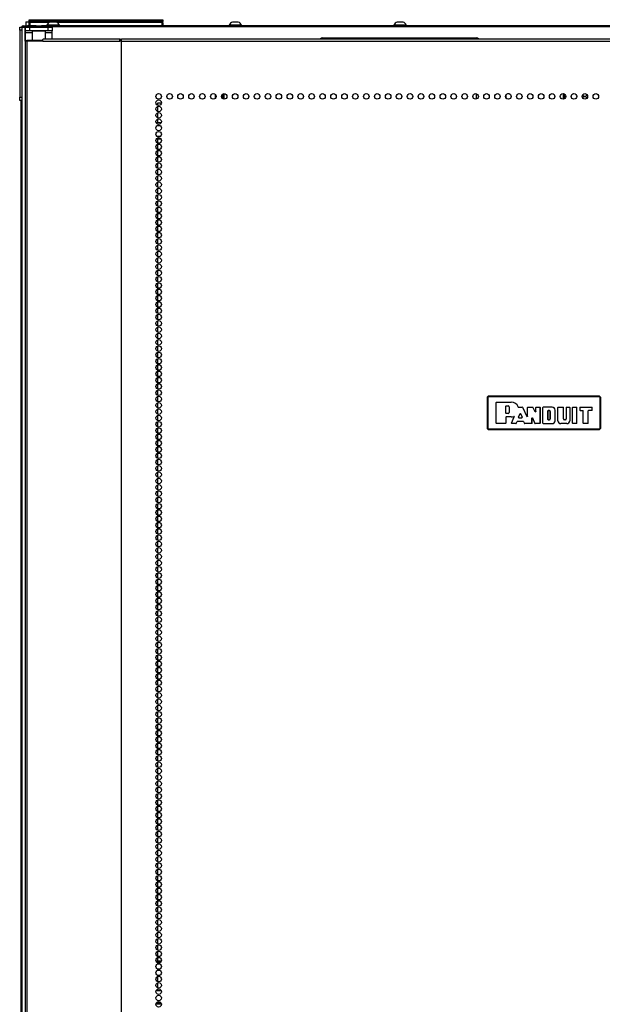
# Model space of a CAD drawing. Extents: x -261 to 43, y -63 to 168.
# Drawn here: x -166 to -148, y 67 to 96 of the extents above; entities that cross this region are included whole.
import ezdxf

# ---------------------------------------------------------------- set-up
doc = ezdxf.new("R2010")
doc.units = 0
doc.header["$MEASUREMENT"] = 0
doc.layers.add('TFR-TRI', color=7, linetype='CONTINUOUS')

msp = doc.modelspace()

# ---------------------------------------------------------------- linework, layer by layer
at = {"layer": 'TFR-TRI', "color": 153, "linetype": 'CONTINUOUS'}
for p, q in [((-165.517, 96.301), (-165.517, 96.191)), ((-165.486, 96.301), (-165.517, 96.301)), ((-165.507, 96.311), (-165.481, 96.311)), ((-165.409, 96.301), (-165.486, 96.301)), ((-165.481, 96.311), (-165.415, 96.311))]:
    msp.add_line(p, q, dxfattribs=at)
at = {"layer": 'TFR-TRI', "color": 215, "linetype": 'CONTINUOUS'}
for p, q in [((-165.417, 96.371), (-165.411, 96.371)), ((-165.417, 96.322), (-165.417, 96.371)), ((-165.385, 96.291), (-165.417, 96.322)), ((-165.411, 96.322), (-165.417, 96.322)), ((-165.411, 96.371), (-165.397, 96.371)), ((-165.397, 96.322), (-165.411, 96.322)), ((-165.397, 96.371), (-161.437, 96.371)), ((-165.397, 96.371), (-165.397, 96.322)), ((-165.397, 96.322), (-161.437, 96.322)), ((-165.397, 96.322), (-165.385, 96.291)), ((-161.448, 96.291), (-161.437, 96.322)), ((-161.417, 96.322), (-161.448, 96.291)), ((-161.437, 96.371), (-161.422, 96.371)), ((-161.437, 96.322), (-161.437, 96.371)), ((-161.422, 96.322), (-161.437, 96.322)), ((-161.422, 96.371), (-161.417, 96.371)), ((-161.417, 96.322), (-161.422, 96.322)), ((-161.417, 96.371), (-161.417, 96.322)), ((-165.23, 96.161), (-165.431, 96.161)), ((-134.557, 96.161), (-165.033, 96.161))]:
    msp.add_line(p, q, dxfattribs=at)
at = {"layer": 'TFR-TRI', "color": 12, "linetype": 'CONTINUOUS'}
for p, q in [((-165.417, 96.291), (-165.411, 96.291)), ((-165.417, 96.211), (-165.417, 96.291)), ((-165.397, 96.191), (-165.417, 96.211)), ((-165.411, 96.291), (-165.397, 96.291)), ((-164.811, 96.291), (-165.397, 96.291)), ((-165.397, 96.291), (-165.397, 96.191)), ((-161.437, 96.291), (-164.595, 96.291)), ((-161.437, 96.291), (-161.422, 96.291)), ((-161.437, 96.191), (-161.437, 96.291)), ((-161.422, 96.291), (-161.417, 96.291)), ((-161.417, 96.291), (-161.417, 96.191))]:
    msp.add_line(p, q, dxfattribs=at)
at = {"layer": 'TFR-TRI', "color": 3, "linetype": 'CONTINUOUS'}
for p, q in [((-164.89, 96.211), (-164.89, 96.191)), ((-164.854, 96.211), (-164.89, 96.211)), ((-164.761, 96.211), (-164.854, 96.211)), ((-164.747, 96.299), (-164.792, 96.299)), ((-164.645, 96.211), (-164.761, 96.211)), ((-164.659, 96.299), (-164.747, 96.299)), ((-164.615, 96.299), (-164.659, 96.299)), ((-164.552, 96.211), (-164.645, 96.211)), ((-164.516, 96.211), (-164.552, 96.211)), ((-164.516, 96.191), (-164.516, 96.211)), ((-159.429, 96.211), (-159.429, 96.191)), ((-159.393, 96.211), (-159.429, 96.211)), ((-159.3, 96.211), (-159.393, 96.211)), ((-159.286, 96.299), (-159.33, 96.299)), ((-159.184, 96.211), (-159.3, 96.211)), ((-159.198, 96.299), (-159.286, 96.299)), ((-159.153, 96.299), (-159.198, 96.299)), ((-159.09, 96.211), (-159.184, 96.211)), ((-159.055, 96.211), (-159.09, 96.211)), ((-159.055, 96.191), (-159.055, 96.211)), ((-154.492, 96.211), (-154.492, 96.191)), ((-154.457, 96.211), (-154.492, 96.211)), ((-154.363, 96.211), (-154.457, 96.211)), ((-154.35, 96.299), (-154.394, 96.299)), ((-154.248, 96.211), (-154.363, 96.211)), ((-154.261, 96.299), (-154.35, 96.299)), ((-154.217, 96.299), (-154.261, 96.299)), ((-154.154, 96.211), (-154.248, 96.211)), ((-154.118, 96.211), (-154.154, 96.211)), ((-154.118, 96.191), (-154.118, 96.211)), ((-165.703, 96.065), (-165.706, 96.065)), ((-165.706, 96.065), (-165.706, 96.032)), ((-165.706, 96.032), (-165.706, 95.955)), ((-165.706, 95.955), (-165.706, 95.877)), ((-165.703, 96.151), (-165.634, 96.151)), ((-165.703, 96.123), (-165.703, 96.151)), ((-165.703, 96.053), (-165.703, 96.123)), ((-165.634, 96.053), (-165.703, 96.053)), ((-165.703, 96.053), (-165.703, 94.045)), ((-165.706, 95.877), (-165.706, 95.845)), ((-165.706, 95.845), (-165.703, 95.845)), ((-165.703, 94.045), (-165.634, 94.045)), ((-165.703, 93.976), (-165.703, 94.045)), ((-165.703, 93.947), (-165.703, 93.976)), ((-165.634, 93.947), (-165.703, 93.947))]:
    msp.add_line(p, q, dxfattribs=at)
at = {"layer": 'TFR-TRI', "color": 173, "linetype": 'CONTINUOUS'}
for p, q in [((-165.634, 12.577), (-165.634, 96.151)), ((-165.634, 96.151), (-165.607, 96.151)), ((-165.607, 96.151), (-165.54, 96.151)), ((-165.54, 95.724), (-165.54, 96.151)), ((-165.54, 96.151), (-165.53, 96.151))]:
    msp.add_line(p, q, dxfattribs=at)
at = {"layer": 'TFR-TRI', "color": 30, "linetype": 'CONTINUOUS'}
for p, q in [((-165.593, 96.191), (-165.558, 96.191)), ((-165.593, 96.151), (-165.593, 96.191)), ((-165.558, 96.191), (-165.475, 96.191)), ((-165.53, 96.033), (-165.53, 96.151)), ((-165.53, 96.151), (-165.495, 96.151)), ((-165.53, 96.016), (-165.53, 96.033)), ((-165.495, 96.033), (-165.53, 96.033)), ((-165.53, 95.974), (-165.53, 96.016)), ((-165.329, 95.974), (-165.53, 95.974)), ((-165.53, 95.725), (-165.53, 95.974)), ((-165.495, 96.151), (-165.412, 96.151)), ((-165.412, 96.033), (-165.495, 96.033)), ((-165.211, 96.191), (-165.475, 96.191)), ((-165.475, 96.191), (-165.475, 96.151)), ((-165.412, 96.151), (-164.853, 96.151)), ((-165.412, 96.151), (-165.412, 96.033)), ((-164.853, 96.033), (-165.412, 96.033)), ((-165.319, 96.033), (-165.329, 96.023)), ((-165.329, 96.023), (-165.329, 95.756)), ((-165.291, 96.023), (-165.329, 96.023)), ((-165.193, 96.023), (-165.291, 96.023)), ((-165.071, 96.023), (-165.193, 96.023)), ((-164.973, 96.023), (-165.071, 96.023)), ((-134.514, 96.191), (-165.053, 96.191)), ((-164.935, 96.023), (-164.973, 96.023)), ((-164.935, 96.023), (-164.945, 96.033)), ((-164.935, 95.795), (-164.935, 96.023)), ((-164.735, 95.974), (-164.935, 95.974)), ((-164.853, 96.151), (-164.769, 96.151)), ((-164.853, 96.033), (-164.853, 96.151)), ((-164.769, 96.033), (-164.853, 96.033)), ((-164.769, 96.151), (-164.735, 96.151)), ((-164.735, 96.033), (-164.769, 96.033)), ((-164.735, 96.151), (-164.735, 96.033)), ((-164.735, 96.016), (-164.735, 96.033)), ((-164.735, 95.974), (-164.735, 96.016)), ((-164.735, 95.795), (-164.735, 95.974)), ((-165.531, 95.725), (-165.546, 95.725)), ((-165.546, 95.725), (-165.546, 13.804)), ((-165.492, 95.725), (-165.531, 95.725)), ((-165.015, 95.725), (-165.492, 95.725)), ((-165.492, 95.725), (-165.492, 13.804)), ((-165.015, 95.725), (-165.01, 95.775)), ((-165.015, 95.725), (-162.708, 95.725)), ((-165.01, 95.775), (-164.998, 95.795)), ((-164.998, 95.795), (-162.69, 95.795)), ((-162.708, 95.725), (-162.702, 95.775)), ((-162.669, 95.725), (-162.708, 95.725)), ((-162.702, 95.775), (-162.69, 95.795)), ((-162.698, 95.725), (-162.696, 95.747)), ((-162.696, 95.747), (-162.69, 95.756)), ((-162.69, 95.795), (-162.69, 95.756)), ((-162.661, 95.725), (-162.669, 95.725)), ((-162.669, 95.725), (-162.669, 13.804)), ((-162.652, 95.725), (-162.661, 95.725)), ((-162.652, 95.775), (-162.652, 95.795)), ((-162.652, 95.795), (-137.337, 95.795)), ((-162.652, 95.725), (-162.652, 95.775)), ((-162.652, 95.725), (-137.337, 95.725)), ((-162.652, 13.804), (-162.652, 95.725)), ((-165.674, 93.946), (-165.674, 14.783))]:
    msp.add_line(p, q, dxfattribs=at)
at = {"layer": 'TFR-TRI', "color": 93, "linetype": 'CONTINUOUS'}
for p, q in [((-165.211, 96.191), (-165.231, 96.171)), ((-165.231, 96.171), (-165.231, 96.151)), ((-165.181, 96.171), (-165.231, 96.171)), ((-165.211, 96.191), (-165.172, 96.191)), ((-165.083, 96.171), (-165.181, 96.171)), ((-165.172, 96.191), (-165.093, 96.191)), ((-165.093, 96.191), (-165.054, 96.191)), ((-165.034, 96.171), (-165.083, 96.171)), ((-165.034, 96.171), (-165.054, 96.191)), ((-165.034, 96.151), (-165.034, 96.171))]:
    msp.add_line(p, q, dxfattribs=at)
at = {"layer": 'TFR-TRI', "color": 95, "linetype": 'CONTINUOUS'}
for p, q in [((-165.487, 95.756), (-165.47, 95.756)), ((-165.487, 95.725), (-165.487, 95.756)), ((-165.47, 95.756), (-165.427, 95.756)), ((-165.427, 95.756), (-165.014, 95.756)), ((-165.427, 95.756), (-165.427, 95.725)), ((-162.69, 95.756), (-162.662, 95.756)), ((-162.662, 95.756), (-162.657, 95.756)), ((-162.662, 95.725), (-162.662, 95.756)), ((-162.657, 95.756), (-162.652, 95.756)), ((-161.62, 68.158), (-161.462, 68.158)), ((-161.594, 68.118), (-161.488, 68.118)), ((-161.583, 67.733), (-161.499, 67.733)), ((-161.462, 67.26), (-161.62, 67.26)), ((-161.622, 66.874), (-161.46, 66.874)), ((-161.473, 66.906), (-161.609, 66.906))]:
    msp.add_line(p, q, dxfattribs=at)
at = {"layer": 'TFR-TRI', "color": 252, "linetype": 'CONTINUOUS'}
msp.add_line((-156.628, 95.827), (-152.022, 95.827), dxfattribs=at)
at = {"layer": 'TFR-TRI', "color": 235, "linetype": 'CONTINUOUS'}
for p, q in [((-159.6, 93.993), (-159.6, 94.15)), ((-159.588, 94.151), (-159.588, 93.991)), ((-159.838, 94.023), (-159.838, 94.121)), ((-159.827, 94.1), (-159.827, 94.044)), ((-159.638, 94.125), (-159.638, 94.017))]:
    msp.add_line(p, q, dxfattribs=at)
at = {"layer": 'TFR-TRI', "color": 190, "linetype": 'CONTINUOUS'}
msp.add_line((-152.016, 93.993), (-152.016, 94.15), dxfattribs=at)
at = {"layer": 'TFR-TRI', "color": 58, "linetype": 'CONTINUOUS'}
for p, q in [((-149.408, 93.989), (-149.408, 94.153)), ((-149.376, 94.14), (-149.376, 94.002))]:
    msp.add_line(p, q, dxfattribs=at)
at = {"layer": 'TFR-TRI', "color": 87, "linetype": 'CONTINUOUS'}
for p, q in [((-161.573, 93.867), (-161.573, 93.806)), ((-161.541, 93.867), (-161.573, 93.867)), ((-161.46, 93.867), (-161.541, 93.867)), ((-161.573, 93.769), (-161.573, 93.617)), ((-161.573, 93.58), (-161.573, 93.427)), ((-161.573, 93.391), (-161.573, 93.287)), ((-161.573, 92.788), (-161.573, 92.671)), ((-161.573, 92.635), (-161.573, 92.483)), ((-161.573, 92.446), (-161.573, 92.294)), ((-161.573, 92.257), (-161.573, 92.104)), ((-161.573, 92.069), (-161.573, 91.915)), ((-161.573, 91.879), (-161.573, 91.727)), ((-161.573, 91.69), (-161.573, 91.538)), ((-161.573, 91.502), (-161.573, 91.348)), ((-161.573, 91.312), (-161.573, 91.16)), ((-161.573, 91.123), (-161.573, 90.971)), ((-161.573, 90.934), (-161.573, 90.782)), ((-161.573, 90.746), (-161.573, 90.592)), ((-161.573, 90.556), (-161.573, 90.404)), ((-161.573, 90.367), (-161.573, 90.215)), ((-161.573, 90.179), (-161.573, 90.025)), ((-161.573, 89.99), (-161.573, 89.837)), ((-161.573, 89.8), (-161.573, 89.648)), ((-161.573, 89.611), (-161.573, 89.459)), ((-161.573, 89.423), (-161.573, 89.271)), ((-161.573, 89.233), (-161.573, 89.081)), ((-161.573, 89.044), (-161.573, 88.892)), ((-161.573, 88.856), (-161.573, 88.703)), ((-161.573, 88.667), (-161.573, 88.514)), ((-161.573, 88.477), (-161.573, 88.325)), ((-161.573, 88.288), (-161.573, 88.136)), ((-161.573, 88.1), (-161.573, 87.948)), ((-161.573, 87.911), (-161.573, 87.758)), ((-161.573, 87.721), (-161.573, 87.569)), ((-161.573, 87.533), (-161.573, 87.38)), ((-161.573, 87.344), (-161.573, 87.192)), ((-161.573, 87.155), (-161.573, 87.002)), ((-161.573, 86.966), (-161.573, 86.813)), ((-161.573, 86.777), (-161.573, 86.625)), ((-161.573, 86.588), (-161.573, 86.436)), ((-161.573, 86.398), (-161.573, 86.246)), ((-161.573, 86.21), (-161.573, 86.057)), ((-161.573, 86.021), (-161.573, 85.869)), ((-161.573, 85.832), (-161.573, 85.679)), ((-161.573, 85.644), (-161.573, 85.49)), ((-161.573, 85.454), (-161.573, 85.302)), ((-161.573, 85.265), (-161.573, 85.113)), ((-161.573, 85.076), (-161.573, 84.923)), ((-161.573, 84.887), (-161.573, 84.734)), ((-161.573, 84.698), (-161.573, 84.546)), ((-161.573, 84.509), (-161.573, 84.357)), ((-161.573, 84.321), (-161.573, 84.167)), ((-161.573, 84.131), (-161.573, 83.979)), ((-161.573, 83.942), (-161.573, 83.79)), ((-161.573, 83.753), (-161.573, 83.6)), ((-161.573, 83.565), (-161.573, 83.411)), ((-161.573, 83.375), (-161.573, 83.223)), ((-161.573, 83.186), (-161.573, 83.034)), ((-161.573, 82.998), (-161.573, 82.844)), ((-161.573, 82.808), (-161.573, 82.656)), ((-161.573, 82.619), (-161.573, 82.467)), ((-161.573, 82.43), (-161.573, 82.278)), ((-161.573, 82.242), (-161.573, 82.089)), ((-161.573, 82.052), (-161.573, 81.9)), ((-161.573, 81.863), (-161.573, 81.711)), ((-161.573, 81.675), (-161.573, 81.521)), ((-161.573, 81.486), (-161.573, 81.333)), ((-161.573, 81.296), (-161.573, 81.144)), ((-161.573, 81.108), (-161.573, 80.955)), ((-161.573, 80.919), (-161.573, 80.767)), ((-161.573, 80.73), (-161.573, 80.577)), ((-161.573, 80.54), (-161.573, 80.388)), ((-161.573, 80.352), (-161.573, 80.199)), ((-161.573, 80.163), (-161.573, 80.011)), ((-161.573, 79.973), (-161.573, 79.821)), ((-161.573, 79.785), (-161.573, 79.632)), ((-161.573, 79.596), (-161.573, 79.444)), ((-161.573, 79.407), (-161.573, 79.254)), ((-161.573, 79.217), (-161.573, 79.065)), ((-161.573, 79.029), (-161.573, 78.876)), ((-161.573, 78.84), (-161.573, 78.688)), ((-161.573, 78.651), (-161.573, 78.498)), ((-161.573, 78.462), (-161.573, 78.309)), ((-161.573, 78.273), (-161.573, 78.121)), ((-161.573, 78.084), (-161.573, 77.932)), ((-161.573, 77.894), (-161.573, 77.742)), ((-161.573, 77.706), (-161.573, 77.553)), ((-161.573, 77.517), (-161.573, 77.365)), ((-161.573, 77.328), (-161.573, 77.175)), ((-161.573, 77.14), (-161.573, 76.986)), ((-161.573, 76.95), (-161.573, 76.798)), ((-161.573, 76.761), (-161.573, 76.609)), ((-161.573, 76.572), (-161.573, 76.419)), ((-161.573, 76.383), (-161.573, 76.23)), ((-161.573, 76.194), (-161.573, 76.042)), ((-161.573, 76.005), (-161.573, 75.853)), ((-161.573, 75.817), (-161.573, 75.663)), ((-161.573, 75.627), (-161.573, 75.475)), ((-161.573, 75.438), (-161.573, 75.286)), ((-161.573, 75.249), (-161.573, 75.096)), ((-161.573, 75.061), (-161.573, 74.908)), ((-161.573, 74.871), (-161.573, 74.719)), ((-161.573, 74.682), (-161.573, 74.53)), ((-161.573, 74.494), (-161.573, 74.34)), ((-161.573, 74.305), (-161.573, 74.152)), ((-161.573, 74.115), (-161.573, 73.963)), ((-161.573, 73.927), (-161.573, 73.774)), ((-161.573, 73.738), (-161.573, 73.586)), ((-161.573, 73.548), (-161.573, 73.396)), ((-161.573, 73.359), (-161.573, 73.207)), ((-161.573, 73.171), (-161.573, 73.018)), ((-161.573, 72.982), (-161.573, 72.829)), ((-161.573, 72.792), (-161.573, 72.64)), ((-161.573, 72.604), (-161.573, 72.451)), ((-161.573, 72.415), (-161.573, 72.263)), ((-161.573, 72.226), (-161.573, 72.073)), ((-161.573, 72.036), (-161.573, 71.884)), ((-161.573, 71.848), (-161.573, 71.695)), ((-161.573, 71.659), (-161.573, 71.507)), ((-161.573, 71.469), (-161.573, 71.317)), ((-161.573, 71.281), (-161.573, 71.128)), ((-161.573, 71.092), (-161.573, 70.94)), ((-161.573, 70.903), (-161.573, 70.75)), ((-161.573, 70.713), (-161.573, 70.561)), ((-161.573, 70.525), (-161.573, 70.372)), ((-161.573, 70.336), (-161.573, 70.184)), ((-161.573, 70.147), (-161.573, 69.994)), ((-161.573, 69.958), (-161.573, 69.805)), ((-161.573, 69.769), (-161.573, 69.617)), ((-161.573, 69.58), (-161.573, 69.428)), ((-161.573, 69.39), (-161.573, 69.238)), ((-161.573, 69.202), (-161.573, 69.05)), ((-161.573, 69.013), (-161.573, 68.861)), ((-161.573, 68.824), (-161.573, 68.671)), ((-161.573, 68.636), (-161.573, 68.482)), ((-161.573, 68.446), (-161.573, 68.294)), ((-161.573, 68.257), (-161.573, 68.157)), ((-161.573, 67.732), (-161.573, 67.727)), ((-161.573, 67.69), (-161.573, 67.538)), ((-161.573, 67.501), (-161.573, 67.349)), ((-161.573, 67.313), (-161.573, 67.26))]:
    msp.add_line(p, q, dxfattribs=at)
at = {"layer": 'TFR-TRI', "color": 214, "linetype": 'CONTINUOUS'}
for p, q in [((-161.619, 93.288), (-161.463, 93.288)), ((-161.492, 93.193), (-161.589, 93.193)), ((-161.468, 92.788), (-161.613, 92.788)), ((-161.602, 92.882), (-161.479, 92.882))]:
    msp.add_line(p, q, dxfattribs=at)
at = {"layer": 'TFR-TRI', "color": 150, "linetype": 'CONTINUOUS'}
for p, q in [((-151.694, 85.057), (-151.665, 85.087)), ((-151.688, 85.051), (-151.694, 85.057)), ((-151.694, 85.057), (-151.694, 84.117)), ((-151.688, 85.051), (-151.658, 85.081)), ((-151.688, 84.123), (-151.688, 85.051)), ((-151.685, 85.051), (-151.688, 85.051)), ((-151.678, 85.051), (-151.685, 85.051)), ((-151.658, 85.071), (-151.678, 85.051)), ((-151.678, 85.051), (-151.678, 84.123)), ((-151.665, 85.087), (-151.658, 85.081)), ((-148.324, 85.087), (-151.665, 85.087)), ((-151.658, 85.081), (-148.331, 85.081)), ((-151.658, 85.077), (-151.658, 85.081)), ((-151.658, 85.071), (-151.658, 85.077)), ((-148.331, 85.071), (-151.658, 85.071)), ((-148.331, 85.081), (-148.324, 85.087)), ((-148.331, 85.081), (-148.301, 85.051)), ((-148.331, 85.077), (-148.331, 85.081)), ((-148.331, 85.071), (-148.331, 85.077)), ((-148.311, 85.051), (-148.331, 85.071)), ((-148.324, 85.087), (-148.294, 85.057)), ((-148.311, 84.123), (-148.311, 85.051)), ((-148.304, 85.051), (-148.311, 85.051)), ((-148.301, 85.051), (-148.304, 85.051)), ((-148.294, 85.057), (-148.301, 85.051)), ((-148.301, 85.051), (-148.301, 84.123)), ((-148.294, 84.117), (-148.294, 85.057)), ((-151.423, 84.9), (-151.413, 84.91)), ((-151.423, 84.274), (-151.423, 84.9)), ((-151.422, 84.899), (-151.423, 84.9)), ((-151.412, 84.909), (-151.422, 84.899)), ((-151.422, 84.275), (-151.422, 84.899)), ((-151.413, 84.91), (-150.975, 84.91)), ((-151.413, 84.91), (-151.412, 84.909)), ((-151.412, 84.909), (-150.975, 84.909)), ((-151.134, 84.787), (-151.124, 84.797)), ((-151.134, 84.578), (-151.134, 84.787)), ((-151.133, 84.786), (-151.134, 84.787)), ((-151.123, 84.796), (-151.133, 84.786)), ((-151.133, 84.579), (-151.133, 84.786)), ((-151.124, 84.797), (-151.07, 84.797)), ((-151.124, 84.797), (-151.123, 84.796)), ((-151.123, 84.796), (-151.07, 84.796)), ((-151.07, 84.797), (-151.07, 84.796)), ((-151.038, 84.765), (-151.038, 84.601)), ((-151.038, 84.765), (-151.038, 84.765)), ((-151.038, 84.765), (-151.038, 84.601)), ((-150.975, 84.909), (-150.975, 84.91)), ((-150.767, 84.765), (-150.765, 84.762)), ((-150.767, 84.764), (-150.767, 84.765)), ((-150.766, 84.762), (-150.767, 84.764)), ((-150.764, 84.76), (-150.766, 84.762)), ((-150.765, 84.762), (-150.762, 84.76)), ((-150.761, 84.758), (-150.764, 84.76)), ((-150.762, 84.76), (-150.759, 84.758)), ((-150.758, 84.758), (-150.761, 84.758)), ((-150.759, 84.758), (-150.757, 84.758)), ((-150.757, 84.758), (-150.758, 84.758)), ((-150.758, 84.758), (-150.641, 84.758)), ((-150.757, 84.758), (-150.64, 84.758)), ((-150.757, 84.758), (-150.757, 84.758)), ((-150.641, 84.758), (-150.64, 84.758)), ((-150.632, 84.752), (-150.641, 84.758)), ((-150.64, 84.758), (-150.631, 84.752)), ((-150.631, 84.752), (-150.632, 84.752)), ((-150.632, 84.752), (-150.508, 84.476)), ((-150.631, 84.752), (-150.509, 84.479)), ((-150.49, 84.748), (-150.48, 84.758)), ((-150.49, 84.483), (-150.49, 84.748)), ((-150.489, 84.748), (-150.49, 84.748)), ((-150.479, 84.758), (-150.489, 84.748)), ((-150.489, 84.48), (-150.489, 84.748)), ((-150.48, 84.758), (-150.331, 84.758)), ((-150.48, 84.758), (-150.479, 84.758)), ((-150.479, 84.758), (-150.331, 84.758)), ((-150.331, 84.758), (-150.322, 84.753)), ((-150.331, 84.758), (-150.331, 84.758)), ((-150.322, 84.752), (-150.331, 84.758)), ((-150.256, 84.618), (-150.322, 84.753)), ((-150.322, 84.753), (-150.322, 84.752)), ((-150.256, 84.615), (-150.322, 84.752)), ((-150.237, 84.748), (-150.227, 84.758)), ((-150.227, 84.758), (-150.237, 84.748)), ((-150.237, 84.623), (-150.237, 84.748)), ((-150.237, 84.62), (-150.237, 84.748)), ((-150.237, 84.748), (-150.237, 84.748)), ((-150.227, 84.758), (-150.121, 84.758)), ((-150.227, 84.758), (-150.227, 84.758)), ((-150.227, 84.758), (-150.122, 84.758)), ((-150.122, 84.758), (-150.121, 84.758)), ((-150.112, 84.748), (-150.122, 84.758)), ((-150.121, 84.758), (-150.111, 84.748)), ((-150.111, 84.748), (-150.112, 84.748)), ((-150.112, 84.748), (-150.112, 84.275)), ((-150.111, 84.748), (-150.111, 84.274)), ((-150.025, 84.748), (-150.015, 84.758)), ((-150.025, 84.274), (-150.025, 84.748)), ((-150.024, 84.748), (-150.025, 84.748)), ((-150.015, 84.758), (-150.024, 84.748)), ((-150.024, 84.275), (-150.024, 84.748)), ((-149.748, 84.758), (-150.015, 84.758)), ((-150.015, 84.758), (-150.015, 84.758)), ((-149.748, 84.758), (-150.015, 84.758)), ((-149.748, 84.758), (-149.748, 84.758)), ((-149.573, 84.748), (-149.563, 84.758)), ((-149.563, 84.758), (-149.573, 84.748)), ((-149.573, 84.352), (-149.573, 84.748)), ((-149.573, 84.352), (-149.573, 84.748)), ((-149.573, 84.748), (-149.573, 84.748)), ((-149.563, 84.758), (-149.42, 84.758)), ((-149.563, 84.758), (-149.421, 84.758)), ((-149.563, 84.758), (-149.563, 84.758)), ((-149.421, 84.758), (-149.42, 84.758)), ((-149.411, 84.748), (-149.421, 84.758)), ((-149.42, 84.758), (-149.41, 84.748)), ((-149.41, 84.748), (-149.411, 84.748)), ((-149.411, 84.403), (-149.411, 84.748)), ((-149.41, 84.403), (-149.41, 84.748)), ((-149.324, 84.748), (-149.314, 84.758)), ((-149.324, 84.748), (-149.324, 84.403)), ((-149.323, 84.748), (-149.324, 84.748)), ((-149.313, 84.758), (-149.323, 84.748)), ((-149.323, 84.748), (-149.323, 84.403)), ((-149.314, 84.758), (-149.231, 84.758)), ((-149.314, 84.758), (-149.313, 84.758)), ((-149.313, 84.758), (-149.232, 84.758)), ((-149.232, 84.758), (-149.231, 84.758)), ((-149.222, 84.748), (-149.232, 84.758)), ((-149.231, 84.758), (-149.221, 84.748)), ((-149.221, 84.748), (-149.222, 84.748)), ((-149.222, 84.748), (-149.222, 84.352)), ((-149.221, 84.748), (-149.221, 84.352)), ((-149.135, 84.748), (-149.125, 84.758)), ((-149.135, 84.274), (-149.135, 84.748)), ((-149.134, 84.748), (-149.135, 84.748)), ((-149.124, 84.758), (-149.134, 84.748)), ((-149.134, 84.275), (-149.134, 84.748)), ((-149.125, 84.758), (-149.013, 84.758)), ((-149.125, 84.758), (-149.124, 84.758)), ((-149.124, 84.758), (-149.013, 84.758)), ((-149.013, 84.758), (-149.003, 84.748)), ((-149.013, 84.758), (-149.013, 84.758)), ((-149.003, 84.748), (-149.013, 84.758)), ((-149.003, 84.274), (-149.003, 84.748)), ((-149.003, 84.275), (-149.003, 84.748)), ((-149.003, 84.748), (-149.003, 84.748)), ((-148.916, 84.748), (-148.906, 84.758)), ((-148.906, 84.758), (-148.916, 84.748)), ((-148.916, 84.748), (-148.916, 84.667)), ((-148.916, 84.748), (-148.916, 84.668)), ((-148.916, 84.748), (-148.916, 84.748)), ((-148.906, 84.758), (-148.561, 84.758)), ((-148.906, 84.758), (-148.561, 84.758)), ((-148.906, 84.758), (-148.906, 84.758)), ((-148.561, 84.758), (-148.551, 84.748)), ((-148.561, 84.758), (-148.561, 84.758)), ((-148.551, 84.748), (-148.561, 84.758)), ((-148.551, 84.667), (-148.551, 84.748)), ((-148.551, 84.748), (-148.551, 84.748)), ((-148.551, 84.668), (-148.551, 84.748)), ((-151.134, 84.578), (-151.133, 84.579)), ((-151.124, 84.568), (-151.134, 84.578)), ((-151.134, 84.456), (-151.124, 84.466)), ((-151.133, 84.456), (-151.134, 84.456)), ((-151.134, 84.456), (-151.134, 84.275)), ((-151.133, 84.579), (-151.123, 84.569)), ((-151.123, 84.466), (-151.133, 84.456)), ((-151.133, 84.456), (-151.133, 84.274)), ((-151.123, 84.569), (-151.124, 84.568)), ((-151.07, 84.568), (-151.124, 84.568)), ((-150.975, 84.466), (-151.124, 84.466)), ((-151.124, 84.466), (-151.123, 84.466)), ((-151.07, 84.569), (-151.123, 84.569)), ((-150.975, 84.466), (-151.123, 84.466)), ((-151.07, 84.568), (-151.07, 84.569)), ((-151.038, 84.601), (-151.038, 84.601)), ((-150.975, 84.466), (-150.975, 84.466)), ((-150.965, 84.278), (-150.887, 84.466)), ((-150.963, 84.279), (-150.885, 84.467)), ((-150.899, 84.479), (-150.899, 84.48)), ((-150.899, 84.48), (-150.898, 84.48)), ((-150.897, 84.479), (-150.899, 84.479)), ((-150.898, 84.48), (-150.895, 84.481)), ((-150.893, 84.479), (-150.897, 84.479)), ((-150.895, 84.481), (-150.892, 84.48)), ((-150.89, 84.478), (-150.893, 84.479)), ((-150.892, 84.48), (-150.889, 84.478)), ((-150.888, 84.475), (-150.89, 84.478)), ((-150.889, 84.478), (-150.886, 84.476)), ((-150.886, 84.472), (-150.888, 84.475)), ((-150.887, 84.466), (-150.886, 84.469)), ((-150.886, 84.466), (-150.887, 84.466)), ((-150.886, 84.476), (-150.885, 84.473)), ((-150.886, 84.469), (-150.886, 84.472)), ((-150.885, 84.467), (-150.886, 84.466)), ((-150.885, 84.473), (-150.885, 84.47)), ((-150.885, 84.47), (-150.885, 84.467)), ((-150.758, 84.456), (-150.71, 84.563)), ((-150.749, 84.442), (-150.758, 84.456)), ((-150.758, 84.456), (-150.757, 84.456)), ((-150.757, 84.456), (-150.71, 84.562)), ((-150.757, 84.456), (-150.748, 84.442)), ((-150.749, 84.442), (-150.653, 84.442)), ((-150.748, 84.442), (-150.749, 84.442)), ((-150.748, 84.442), (-150.654, 84.442)), ((-150.71, 84.563), (-150.692, 84.563)), ((-150.71, 84.562), (-150.71, 84.563)), ((-150.692, 84.562), (-150.71, 84.562)), ((-150.692, 84.563), (-150.644, 84.456)), ((-150.692, 84.563), (-150.692, 84.562)), ((-150.692, 84.562), (-150.645, 84.456)), ((-150.654, 84.442), (-150.645, 84.456)), ((-150.653, 84.442), (-150.654, 84.442)), ((-150.644, 84.456), (-150.653, 84.442)), ((-150.645, 84.456), (-150.644, 84.456)), ((-150.509, 84.479), (-150.49, 84.483)), ((-150.508, 84.476), (-150.509, 84.479)), ((-150.489, 84.48), (-150.508, 84.476)), ((-150.49, 84.483), (-150.489, 84.48)), ((-150.352, 84.429), (-150.332, 84.433)), ((-150.351, 84.426), (-150.352, 84.429)), ((-150.352, 84.275), (-150.352, 84.429)), ((-150.332, 84.43), (-150.351, 84.426)), ((-150.351, 84.274), (-150.351, 84.426)), ((-150.332, 84.433), (-150.262, 84.271)), ((-150.332, 84.433), (-150.332, 84.43)), ((-150.332, 84.43), (-150.263, 84.27)), ((-150.256, 84.618), (-150.237, 84.623)), ((-150.237, 84.62), (-150.256, 84.615)), ((-150.256, 84.615), (-150.256, 84.618)), ((-150.237, 84.623), (-150.237, 84.62)), ((-149.88, 84.646), (-149.87, 84.656)), ((-149.88, 84.646), (-149.88, 84.387)), ((-149.879, 84.645), (-149.88, 84.646)), ((-149.869, 84.655), (-149.879, 84.645)), ((-149.879, 84.388), (-149.879, 84.645)), ((-149.829, 84.656), (-149.87, 84.656)), ((-149.87, 84.656), (-149.869, 84.655)), ((-149.869, 84.655), (-149.829, 84.655)), ((-149.829, 84.656), (-149.829, 84.655)), ((-149.803, 84.403), (-149.803, 84.63)), ((-149.803, 84.63), (-149.803, 84.63)), ((-149.803, 84.63), (-149.803, 84.403)), ((-149.66, 84.67), (-149.659, 84.67)), ((-149.66, 84.352), (-149.66, 84.67)), ((-149.659, 84.352), (-149.659, 84.67)), ((-148.916, 84.667), (-148.916, 84.668)), ((-148.916, 84.668), (-148.906, 84.658)), ((-148.906, 84.657), (-148.916, 84.667)), ((-148.906, 84.658), (-148.825, 84.658)), ((-148.906, 84.658), (-148.906, 84.657)), ((-148.906, 84.657), (-148.826, 84.657)), ((-148.826, 84.657), (-148.825, 84.658)), ((-148.816, 84.647), (-148.826, 84.657)), ((-148.825, 84.658), (-148.815, 84.648)), ((-148.815, 84.648), (-148.816, 84.647)), ((-148.816, 84.274), (-148.816, 84.647)), ((-148.815, 84.275), (-148.815, 84.648)), ((-148.665, 84.648), (-148.655, 84.658)), ((-148.664, 84.647), (-148.665, 84.648)), ((-148.665, 84.275), (-148.665, 84.648)), ((-148.654, 84.657), (-148.664, 84.647)), ((-148.664, 84.274), (-148.664, 84.647)), ((-148.561, 84.658), (-148.655, 84.658)), ((-148.655, 84.658), (-148.654, 84.657)), ((-148.561, 84.657), (-148.654, 84.657)), ((-148.561, 84.658), (-148.551, 84.668)), ((-148.551, 84.667), (-148.561, 84.657)), ((-148.561, 84.657), (-148.561, 84.658)), ((-148.551, 84.668), (-148.551, 84.667)), ((-151.694, 84.117), (-151.688, 84.123)), ((-151.665, 84.087), (-151.694, 84.117)), ((-151.658, 84.093), (-151.688, 84.123)), ((-151.685, 84.123), (-151.688, 84.123)), ((-151.678, 84.123), (-151.685, 84.123)), ((-151.678, 84.123), (-151.658, 84.103)), ((-151.423, 84.274), (-151.422, 84.275)), ((-151.413, 84.264), (-151.423, 84.274)), ((-151.422, 84.275), (-151.412, 84.265)), ((-151.412, 84.265), (-151.413, 84.264)), ((-151.143, 84.264), (-151.413, 84.264)), ((-151.144, 84.265), (-151.412, 84.265)), ((-151.144, 84.265), (-151.134, 84.275)), ((-151.143, 84.264), (-151.144, 84.265)), ((-151.133, 84.274), (-151.143, 84.264)), ((-151.134, 84.275), (-151.133, 84.274)), ((-150.965, 84.278), (-150.963, 84.279)), ((-150.955, 84.264), (-150.965, 84.278)), ((-150.963, 84.279), (-150.954, 84.265)), ((-150.954, 84.265), (-150.955, 84.264)), ((-150.831, 84.264), (-150.955, 84.264)), ((-150.832, 84.265), (-150.954, 84.265)), ((-150.832, 84.265), (-150.822, 84.271)), ((-150.831, 84.264), (-150.832, 84.265)), ((-150.822, 84.27), (-150.831, 84.264)), ((-150.822, 84.271), (-150.797, 84.33)), ((-150.822, 84.27), (-150.797, 84.329)), ((-150.822, 84.271), (-150.822, 84.27)), ((-150.797, 84.33), (-150.788, 84.336)), ((-150.788, 84.335), (-150.797, 84.329)), ((-150.797, 84.329), (-150.797, 84.33)), ((-150.788, 84.336), (-150.612, 84.336)), ((-150.788, 84.336), (-150.788, 84.335)), ((-150.788, 84.335), (-150.613, 84.335)), ((-150.613, 84.335), (-150.612, 84.336)), ((-150.604, 84.33), (-150.613, 84.335)), ((-150.612, 84.336), (-150.603, 84.33)), ((-150.604, 84.33), (-150.575, 84.27)), ((-150.603, 84.33), (-150.604, 84.33)), ((-150.603, 84.33), (-150.574, 84.27)), ((-150.566, 84.264), (-150.575, 84.27)), ((-150.575, 84.27), (-150.574, 84.27)), ((-150.574, 84.27), (-150.565, 84.265)), ((-150.565, 84.265), (-150.566, 84.264)), ((-150.361, 84.264), (-150.566, 84.264)), ((-150.362, 84.265), (-150.565, 84.265)), ((-150.362, 84.265), (-150.352, 84.275)), ((-150.361, 84.264), (-150.362, 84.265)), ((-150.351, 84.274), (-150.361, 84.264)), ((-150.352, 84.275), (-150.351, 84.274)), ((-150.263, 84.27), (-150.262, 84.271)), ((-150.254, 84.264), (-150.263, 84.27)), ((-150.262, 84.271), (-150.253, 84.265)), ((-150.253, 84.265), (-150.254, 84.264)), ((-150.121, 84.264), (-150.254, 84.264)), ((-150.122, 84.265), (-150.253, 84.265)), ((-150.122, 84.265), (-150.112, 84.275)), ((-150.121, 84.264), (-150.122, 84.265)), ((-150.111, 84.274), (-150.121, 84.264)), ((-150.112, 84.275), (-150.111, 84.274)), ((-150.025, 84.274), (-150.024, 84.275)), ((-150.015, 84.264), (-150.025, 84.274)), ((-150.024, 84.275), (-150.015, 84.265)), ((-150.015, 84.265), (-149.748, 84.265)), ((-150.015, 84.265), (-150.015, 84.264)), ((-150.015, 84.264), (-149.748, 84.264)), ((-149.88, 84.387), (-149.879, 84.388)), ((-149.87, 84.377), (-149.88, 84.387)), ((-149.879, 84.388), (-149.869, 84.378)), ((-149.869, 84.378), (-149.87, 84.377)), ((-149.87, 84.377), (-149.829, 84.377)), ((-149.829, 84.378), (-149.869, 84.378)), ((-149.829, 84.377), (-149.829, 84.378)), ((-149.803, 84.403), (-149.803, 84.403)), ((-149.748, 84.265), (-149.748, 84.264)), ((-149.66, 84.352), (-149.659, 84.352)), ((-149.573, 84.352), (-149.573, 84.352)), ((-149.309, 84.265), (-149.485, 84.265)), ((-149.485, 84.265), (-149.485, 84.264)), ((-149.309, 84.264), (-149.485, 84.264)), ((-149.411, 84.403), (-149.41, 84.403)), ((-149.349, 84.378), (-149.385, 84.378)), ((-149.385, 84.377), (-149.385, 84.378)), ((-149.349, 84.377), (-149.385, 84.377)), ((-149.349, 84.377), (-149.349, 84.378)), ((-149.323, 84.403), (-149.324, 84.403)), ((-149.309, 84.265), (-149.309, 84.264)), ((-149.222, 84.352), (-149.221, 84.352)), ((-149.135, 84.274), (-149.134, 84.275)), ((-149.125, 84.264), (-149.135, 84.274)), ((-149.134, 84.275), (-149.124, 84.265)), ((-149.124, 84.265), (-149.125, 84.264)), ((-149.013, 84.264), (-149.125, 84.264)), ((-149.013, 84.265), (-149.124, 84.265)), ((-149.013, 84.265), (-149.003, 84.275)), ((-149.003, 84.274), (-149.013, 84.264)), ((-149.013, 84.264), (-149.013, 84.265)), ((-149.003, 84.275), (-149.003, 84.274)), ((-148.816, 84.274), (-148.815, 84.275)), ((-148.806, 84.264), (-148.816, 84.274)), ((-148.815, 84.275), (-148.805, 84.265)), ((-148.805, 84.265), (-148.806, 84.264)), ((-148.674, 84.264), (-148.806, 84.264)), ((-148.675, 84.265), (-148.805, 84.265)), ((-148.675, 84.265), (-148.665, 84.275)), ((-148.674, 84.264), (-148.675, 84.265)), ((-148.664, 84.274), (-148.674, 84.264)), ((-148.665, 84.275), (-148.664, 84.274)), ((-148.331, 84.103), (-148.311, 84.123)), ((-148.301, 84.123), (-148.331, 84.093)), ((-148.294, 84.117), (-148.324, 84.087)), ((-148.304, 84.123), (-148.311, 84.123)), ((-148.301, 84.123), (-148.304, 84.123)), ((-148.301, 84.123), (-148.294, 84.117)), ((-151.658, 84.093), (-151.665, 84.087)), ((-151.665, 84.087), (-148.324, 84.087)), ((-151.658, 84.103), (-148.331, 84.103)), ((-151.658, 84.096), (-151.658, 84.103)), ((-151.658, 84.093), (-151.658, 84.096)), ((-148.331, 84.093), (-151.658, 84.093)), ((-148.331, 84.096), (-148.331, 84.103)), ((-148.331, 84.093), (-148.331, 84.096)), ((-148.324, 84.087), (-148.331, 84.093))]:
    msp.add_line(p, q, dxfattribs=at)
at = {"layer": 'TFR-TRI', "color": 30, "linetype": 'CONTINUOUS'}
for centre in [(-161.541, 94.071), (-161.213, 94.071), (-160.886, 94.071), (-160.558, 94.071), (-160.231, 94.071), (-159.903, 94.071), (-159.576, 94.071), (-159.248, 94.071), (-158.92, 94.071), (-158.593, 94.071), (-158.265, 94.071), (-157.938, 94.071), (-157.61, 94.071), (-157.283, 94.071), (-156.955, 94.071), (-156.628, 94.071), (-156.3, 94.071), (-155.972, 94.071), (-155.645, 94.071), (-155.317, 94.071), (-154.99, 94.071), (-154.662, 94.071), (-154.335, 94.071), (-154.007, 94.071), (-153.68, 94.071), (-153.352, 94.071), (-153.024, 94.071), (-152.697, 94.071), (-152.369, 94.071), (-152.042, 94.071), (-151.714, 94.071), (-151.387, 94.071), (-151.059, 94.071), (-150.731, 94.071), (-150.404, 94.071), (-150.076, 94.071), (-149.749, 94.071), (-149.421, 94.071), (-149.094, 94.071), (-148.766, 94.071), (-148.439, 94.071), (-161.541, 93.882), (-161.541, 93.693), (-161.541, 93.504), (-161.541, 93.315), (-161.541, 93.126), (-161.541, 92.937), (-161.541, 92.748), (-161.541, 92.559), (-161.541, 92.37), (-161.541, 92.182), (-161.541, 91.993), (-161.541, 91.804), (-161.541, 91.615), (-161.541, 91.426), (-161.541, 91.237), (-161.541, 91.048), (-161.541, 90.859), (-161.541, 90.67), (-161.541, 90.481), (-161.541, 90.292), (-161.541, 90.103), (-161.541, 89.914), (-161.541, 89.725), (-161.541, 89.536), (-161.541, 89.347), (-161.541, 89.158), (-161.541, 88.969), (-161.541, 88.78), (-161.541, 88.591), (-161.541, 88.402), (-161.541, 88.213), (-161.541, 88.024), (-161.541, 87.835), (-161.541, 87.646), (-161.541, 87.457), (-161.541, 87.268), (-161.541, 87.079), (-161.541, 86.89), (-161.541, 86.701), (-161.541, 86.512), (-161.541, 86.323), (-161.541, 86.134), (-161.541, 85.945), (-161.541, 85.756), (-161.541, 85.567), (-161.541, 85.378), (-161.541, 85.189), (-161.541, 85), (-161.541, 84.811), (-161.541, 84.622), (-161.541, 84.433), (-161.541, 84.245), (-161.541, 84.056), (-161.541, 83.867), (-161.541, 83.678), (-161.541, 83.489), (-161.541, 83.3), (-161.541, 83.111), (-161.541, 82.922), (-161.541, 82.733), (-161.541, 82.544), (-161.541, 82.355), (-161.541, 82.166), (-161.541, 81.977), (-161.541, 81.788), (-161.541, 81.599), (-161.541, 81.41), (-161.541, 81.221), (-161.541, 81.032), (-161.541, 80.843), (-161.541, 80.654), (-161.541, 80.465), (-161.541, 80.276), (-161.541, 80.087), (-161.541, 79.898), (-161.541, 79.709), (-161.541, 79.52), (-161.541, 79.331), (-161.541, 79.142), (-161.541, 78.953), (-161.541, 78.764), (-161.541, 78.575), (-161.541, 78.386), (-161.541, 78.197), (-161.541, 78.008), (-161.541, 77.819), (-161.541, 77.63), (-161.541, 77.441), (-161.541, 77.252), (-161.541, 77.063), (-161.541, 76.874), (-161.541, 76.685), (-161.541, 76.496), (-161.541, 76.308), (-161.541, 76.119), (-161.541, 75.93), (-161.541, 75.741), (-161.541, 75.552), (-161.541, 75.363), (-161.541, 75.174), (-161.541, 74.985), (-161.541, 74.796), (-161.541, 74.607), (-161.541, 74.418), (-161.541, 74.229), (-161.541, 74.04), (-161.541, 73.851), (-161.541, 73.662), (-161.541, 73.473), (-161.541, 73.284), (-161.541, 73.095), (-161.541, 72.906), (-161.541, 72.717), (-161.541, 72.528), (-161.541, 72.339), (-161.541, 72.15), (-161.541, 71.961), (-161.541, 71.772), (-161.541, 71.583), (-161.541, 71.394), (-161.541, 71.205), (-161.541, 71.016), (-161.541, 70.827), (-161.541, 70.638), (-161.541, 70.449), (-161.541, 70.26), (-161.541, 70.071), (-161.541, 69.882), (-161.541, 69.693), (-161.541, 69.504), (-161.541, 69.315), (-161.541, 69.126), (-161.541, 68.937), (-161.541, 68.748), (-161.541, 68.559), (-161.541, 68.37), (-161.541, 68.182), (-161.541, 67.993), (-161.541, 67.804), (-161.541, 67.615), (-161.541, 67.426), (-161.541, 67.237), (-161.541, 67.048), (-161.541, 66.859)]:
    msp.add_circle(centre, 0.0827, dxfattribs=at)
at = {"layer": 'TFR-TRI', "color": 153, "linetype": 'CONTINUOUS'}
msp.add_arc((-165.507, 96.301), 0.01, 90, 180, dxfattribs=at)
at = {"layer": 'TFR-TRI', "color": 3, "linetype": 'CONTINUOUS'}
for centre, start, end in [((-164.731, 96.132), 110.0547, 153.8624), ((-164.675, 96.132), 26.1376, 69.9453), ((-159.27, 96.132), 110.0547, 153.8624), ((-159.214, 96.132), 26.1376, 69.9453), ((-154.333, 96.132), 110.0547, 153.8624), ((-154.278, 96.132), 26.1376, 69.9453)]:
    msp.add_arc(centre, 0.177, start, end, dxfattribs=at)
at = {"layer": 'TFR-TRI', "color": 30, "linetype": 'CONTINUOUS'}
msp.add_arc((-165.593, 96.12), 0.0709, 90, 153.6117, dxfattribs=at)
at = {"layer": 'TFR-TRI', "color": 215, "linetype": 'CONTINUOUS'}
msp.add_arc((-165.431, 96.063), 0.0984, 90, 115.8947, dxfattribs=at)
at = {"layer": 'TFR-TRI', "color": 252, "linetype": 'CONTINUOUS'}
for centre, start, end in [((-156.628, 95.748), 90, 142.8061), ((-152.022, 95.748), 37.1939, 90)]:
    msp.add_arc(centre, 0.0787, start, end, dxfattribs=at)
at = {"layer": 'TFR-TRI', "color": 214, "linetype": 'CONTINUOUS'}
for centre, start, end in [((-151.057, 94.07), 90, 234.5119), ((-151.057, 94.07), 55.8675, 90), ((-148.931, 94.07), 168.4856, 190.7325), ((-148.931, 94.07), 359.1956, 1.575), ((-148.768, 94.165), 215.325, 326.5594), ((-148.768, 93.976), 90, 143.7525), ((-148.768, 93.976), 34.4081, 90)]:
    msp.add_arc(centre, 0.0827, start, end, dxfattribs=at)
at = {"layer": 'TFR-TRI', "color": 150, "linetype": 'CONTINUOUS'}
for centre, radius, start, end in [((-151.07, 84.765), 0.0322, 0, 90), ((-151.07, 84.765), 0.0315, 0, 90), ((-150.975, 84.688), 0.222, 20.338, 90), ((-150.975, 84.688), 0.221, 20.2176, 90), ((-149.748, 84.67), 0.0883, 0, 90), ((-149.748, 84.67), 0.0876, 0, 90), ((-151.07, 84.601), 0.0322, 270, 0), ((-151.07, 84.601), 0.0315, 270, 0), ((-150.975, 84.688), 0.221, 270, 290.2244), ((-150.975, 84.688), 0.222, 270, 289.8314), ((-149.829, 84.63), 0.0259, 0, 90), ((-149.829, 84.63), 0.0252, 0, 90), ((-149.829, 84.403), 0.0259, 270, 0), ((-149.829, 84.403), 0.0252, 270, 0), ((-149.748, 84.352), 0.0883, 270, 0), ((-149.748, 84.352), 0.0876, 270, 0), ((-149.485, 84.352), 0.0883, 180, 270), ((-149.485, 84.352), 0.0876, 180, 270), ((-149.385, 84.403), 0.0259, 180, 270), ((-149.385, 84.403), 0.0252, 180, 270), ((-149.349, 84.403), 0.0252, 270, 0), ((-149.349, 84.403), 0.0259, 270, 0), ((-149.309, 84.352), 0.0883, 270, 0), ((-149.309, 84.352), 0.0876, 270, 0)]:
    msp.add_arc(centre, radius, start, end, dxfattribs=at)

doc.saveas('drawing.dxf')
